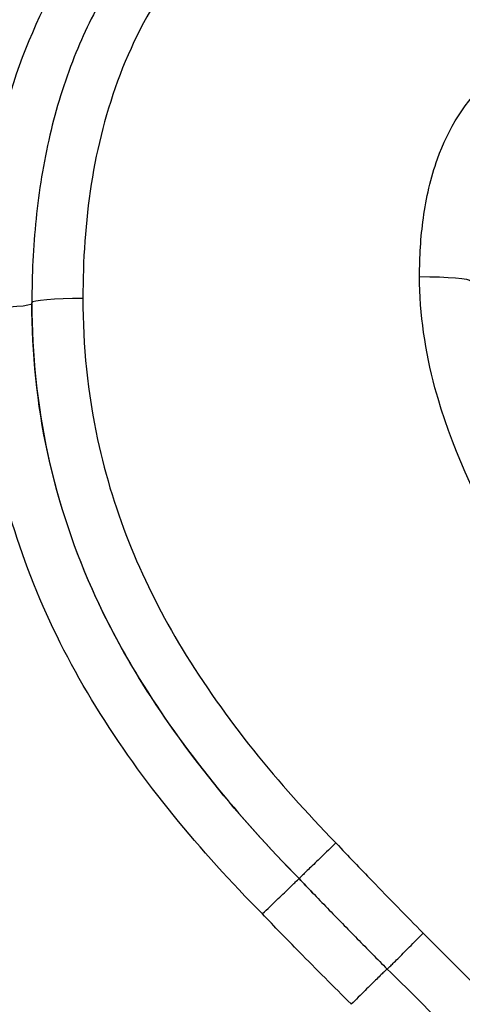
# Model space of a CAD drawing. Units: millimetres. Extents: x -28620 to -20939, y -2202 to 1569.
# Drawn here: x -27662 to -27661, y -1691 to -1689 of the extents above; entities that cross this region are included whole.
import ezdxf

# ---------------------------------------------------------------- set-up
doc = ezdxf.new("R2010")
doc.units = ezdxf.units.MM
doc.header["$LTSCALE"] = 0.5
doc.linetypes.add('ACAD_ISO04W100', pattern=[30, 24, -3, 0, -3])
for name, color, linetype, lineweight in [('Axis', 1, 'ACAD_ISO04W100', 0), ('Dimentions', 7, 'Continuous', 15), ('PrimeLine', 7, 'Continuous', 30)]:
    doc.layers.add(name, color=color, linetype=linetype, lineweight=lineweight)
doc.styles.add('VY35', font='isocpeur.ttf', dxfattribs={"height": 25})
doc.dimstyles.new('VYAll2', dxfattribs={"dimtxt": 25, "dimasz": 20, "dimexe": 10, "dimexo": 10, "dimgap": 5, "dimtad": 1, "dimtoh": 1, "dimdec": 0, "dimtxsty": 'VY35', "dimcen": 35, "dimclrd": 256, "dimclre": 256, "dimclrt": 256, "dimadec": 0, "dimazin": 0, "dimtfac": 1, "dimtdec": 0, "dimtmove": 1, "dimatfit": 3, "dimfxl": 1, "dimlwd": -1, "dimlwe": -1, "dimarcsym": 0})

# ---------------------------------------------------------------- blocks, each defined once
blk = doc.blocks.new('VT.087')
blk.add_wipeout([(16.6517, -30.5), (16, -30.0655), (16, -23), (11.3, -23), (11, -22.7), (11, -20.3), (10.7122, -20), (10.7122, -13.479), (10.7122, -20), (10.7122, -13.479), (9.7682, -12.535), (0, -12.535), (9.7682, -12.535), (0, -12.535), (0, 12.535), (8.4778, 12.535), (0, 12.535), (8.4778, 12.535), (9.465, 13.5222), (9.465, 15.2), (9.465, 13.5222), (9.465, 15.2), (40.535, 15.2), (40.535, 13.5), (41.5, 12.535), (50, 12.535), (41.5, 12.535), (50, 12.535), (50, -12.535), (40.25, -12.535), (39.285, -13.5), (39.285, -20), (39.285, -13.5), (39.285, -20), (39, -20.3), (39, -22.7), (38.7, -23), (34, -23), (34, -30.0655), (33.3483, -30.5)]).dxf.layer = 'PrimeLine'
at = {"extrusion": (-1, 4.93038e-32, -2.22045e-16)}
for p, q in [((14.6014, 1.0394), (14.6014, 1.0411)), ((14.6014, 1.0394), (14.6014, 1.0411)), ((14.1298, 0.0248), (14.1298, 0.0248)), ((14.1298, 0.0248), (14.1298, 0.0248))]:
    blk.add_line(p, q, dxfattribs=at)
for centre, ratio, start_param, end_param in [((13.9173, 1.0794), 0.085603, -1.570796, 0), ((13.9173, 1.0794), 0.085603, -1.570796, 0), ((14.6914, 1.0394), 0.082561, 0, 1.570796), ((14.6914, 1.0394), 0.082561, 0, 1.570796)]:
    blk.add_ellipse(centre, major_axis=(-0.09, 0), ratio=ratio, start_param=start_param, end_param=end_param)
at = {"extrusion": (2.22045e-16, -2.18953e-46, -1)}
blk.add_ellipse((14.5114, 1.0411), major_axis=(0.09, 0), ratio=0.082561, start_param=-1.570796, end_param=0, dxfattribs=at)
blk.add_ellipse((14.5114, 1.0411), major_axis=(0.09, 0), ratio=0.082561, start_param=-1.570796, end_param=0, dxfattribs=at)
for points, knots in [([(14.6914, 1.032), (14.6914, 1.1037), (14.6868, 1.1757), (14.6515, 1.4119), (14.5919, 1.5737), (14.4003, 1.8253), (14.2816, 1.9194), (14.0537, 2.0254), (13.9537, 2.0537), (13.77, 2.0831), (13.6877, 2.0886), (13.6065, 2.0886)], [-0.1720575, -0.1720575, -0.1720575, -0.1720575, -0.1503227, -0.1503227, -0.0996015, -0.0996015, -0.0553341, -0.0553341, -0.0243722, -0.0243722, 0, 0, 0, 0]), ([(14.6914, 1.032), (14.6914, 1.1037), (14.6868, 1.1757), (14.6515, 1.4119), (14.5919, 1.5737), (14.4003, 1.8253), (14.2816, 1.9194), (14.0537, 2.0254), (13.9537, 2.0537), (13.77, 2.0831), (13.6877, 2.0886), (13.6065, 2.0886)], [-0.1720575, -0.1720575, -0.1720575, -0.1720575, -0.1503227, -0.1503227, -0.0996015, -0.0996015, -0.0553341, -0.0553341, -0.0243722, -0.0243722, 0, 0, 0, 0]), ([(13.6065, 2.0191), (13.6572, 2.0191), (13.7087, 2.0169), (13.8119, 2.0064), (13.8637, 1.9981), (13.966, 1.9743), (14.0166, 1.9586), (14.1111, 1.9201), (14.1555, 1.8977), (14.2352, 1.8479), (14.2708, 1.8215), (14.3365, 1.7638), (14.3667, 1.7328), (14.4222, 1.6657), (14.4472, 1.6299), (14.4915, 1.5545), (14.5106, 1.515), (14.5445, 1.4297), (14.5587, 1.3834), (14.5811, 1.2877), (14.589, 1.2383), (14.5992, 1.1394), (14.6014, 1.09), (14.6014, 1.0411)], [0, 0, 0, 0, 0.0144053, 0.0144053, 0.0288106, 0.0288106, 0.0432159, 0.0432159, 0.0564288, 0.0564288, 0.0681433, 0.0681433, 0.0797701, 0.0797701, 0.0912944, 0.0912944, 0.1030773, 0.1030773, 0.1162279, 0.1162279, 0.1301404, 0.1301404, 0.144053, 0.144053, 0.144053, 0.144053]), ([(13.6065, 2.0191), (13.6572, 2.0191), (13.7087, 2.0169), (13.8119, 2.0064), (13.8637, 1.9981), (13.966, 1.9743), (14.0166, 1.9586), (14.1111, 1.9201), (14.1555, 1.8977), (14.2352, 1.8479), (14.2708, 1.8215), (14.3365, 1.7638), (14.3667, 1.7328), (14.4222, 1.6657), (14.4472, 1.6299), (14.4915, 1.5545), (14.5106, 1.515), (14.5445, 1.4297), (14.5587, 1.3834), (14.5811, 1.2877), (14.589, 1.2383), (14.5992, 1.1394), (14.6014, 1.09), (14.6014, 1.0411)], [0, 0, 0, 0, 0.0144053, 0.0144053, 0.0288106, 0.0288106, 0.0432159, 0.0432159, 0.0564288, 0.0564288, 0.0681433, 0.0681433, 0.0797701, 0.0797701, 0.0912944, 0.0912944, 0.1030773, 0.1030773, 0.1162279, 0.1162279, 0.1301404, 0.1301404, 0.144053, 0.144053, 0.144053, 0.144053]), ([(13.6065, 1.9429), (13.6764, 1.9429), (13.7474, 1.9383), (13.9024, 1.9137), (13.9854, 1.8907), (14.1771, 1.8022), (14.2774, 1.7213), (14.4302, 1.5112), (14.476, 1.382), (14.507, 1.1836), (14.5114, 1.1159), (14.5114, 1.0485)], [0, 0, 0, 0, 0.0209875, 0.0209875, 0.0466611, 0.0466611, 0.08399, 0.08399, 0.1239088, 0.1239088, 0.144053, 0.144053, 0.144053, 0.144053]), ([(13.6065, 1.9429), (13.6764, 1.9429), (13.7474, 1.9383), (13.9024, 1.9137), (13.9854, 1.8907), (14.1771, 1.8022), (14.2774, 1.7213), (14.4302, 1.5112), (14.476, 1.382), (14.507, 1.1836), (14.5114, 1.1159), (14.5114, 1.0485)], [0, 0, 0, 0, 0.0209875, 0.0209875, 0.0466611, 0.0466611, 0.08399, 0.08399, 0.1239088, 0.1239088, 0.144053, 0.144053, 0.144053, 0.144053]), ([(13.9173, 1.0872), (13.9173, 1.1215), (13.9154, 1.1562), (13.9057, 1.2262), (13.8978, 1.2613), (13.8667, 1.3478), (13.8365, 1.3975), (13.7375, 1.488), (13.659, 1.5134), (13.5819, 1.5134)], [0, 0, 0, 0, 0.01026601, 0.01026601, 0.02097638, 0.02097638, 0.03775748, 0.03775748, 0.06088113, 0.06088113, 0.06088113, 0.06088113]), ([(13.9173, 1.0872), (13.9173, 1.1215), (13.9154, 1.1562), (13.9057, 1.2262), (13.8978, 1.2613), (13.8667, 1.3478), (13.8365, 1.3975), (13.7375, 1.488), (13.659, 1.5134), (13.5819, 1.5134)], [0, 0, 0, 0, 0.01026601, 0.01026601, 0.02097638, 0.02097638, 0.03775748, 0.03775748, 0.06088113, 0.06088113, 0.06088113, 0.06088113]), ([(13.4505, 0.1947), (13.4507, 0.195), (13.451, 0.1953), (13.4513, 0.1956), (13.4739, 0.2199), (13.4962, 0.2444), (13.6089, 0.3728), (13.6934, 0.4823), (13.8173, 0.6919), (13.8627, 0.7889), (13.9073, 0.955), (13.9173, 1.021), (13.9173, 1.0872)], [-0.0001215, -0.0001215, -0.0001215, -0.0001215, 0, 0, 0, 0.0099207, 0.0099207, 0.0510429, 0.0510429, 0.0826754, 0.0826754, 0.1024457, 0.1024457, 0.1024457, 0.1024457]), ([(13.4505, 0.1947), (13.4507, 0.195), (13.451, 0.1953), (13.4513, 0.1956), (13.4739, 0.2199), (13.4962, 0.2444), (13.6089, 0.3728), (13.6934, 0.4823), (13.8173, 0.6919), (13.8627, 0.7889), (13.9073, 0.955), (13.9173, 1.021), (13.9173, 1.0872)], [-0.0001215, -0.0001215, -0.0001215, -0.0001215, 0, 0, 0, 0.0099207, 0.0099207, 0.0510429, 0.0510429, 0.0826754, 0.0826754, 0.1024457, 0.1024457, 0.1024457, 0.1024457]), ([(14.5114, 1.0485), (14.5114, 0.9656), (14.503, 0.8816), (14.4572, 0.6685), (14.4054, 0.5445), (14.2605, 0.3055), (14.1667, 0.1923), (14.0656, 0.0885), (14.0654, 0.0882), (14.0652, 0.088), (14.0649, 0.0878)], [0, 0, 0, 0, 0.0247845, 0.0247845, 0.0644397, 0.0644397, 0.1077541, 0.1077541, 0.1077541, 0.1078446, 0.1078446, 0.1078446, 0.1078446]), ([(14.5114, 1.0485), (14.5114, 0.9656), (14.503, 0.8816), (14.4572, 0.6685), (14.4054, 0.5445), (14.2605, 0.3055), (14.1667, 0.1923), (14.0656, 0.0885), (14.0654, 0.0882), (14.0652, 0.088), (14.0649, 0.0878)], [0, 0, 0, 0, 0.0247845, 0.0247845, 0.0644397, 0.0644397, 0.1077541, 0.1077541, 0.1077541, 0.1078446, 0.1078446, 0.1078446, 0.1078446]), ([(14.1947, -0.0374), (14.3045, 0.0738), (14.4062, 0.1951), (14.5688, 0.4585), (14.6285, 0.5997), (14.6816, 0.8421), (14.6914, 0.9377), (14.6914, 1.032)], [-0.1214129, -0.1214129, -0.1214129, -0.1214129, -0.0743652, -0.0743652, -0.028602, -0.028602, 0, 0, 0, 0]), ([(14.1947, -0.0374), (14.3045, 0.0738), (14.4062, 0.1951), (14.5688, 0.4585), (14.6285, 0.5997), (14.6816, 0.8421), (14.6914, 0.9377), (14.6914, 1.032)], [-0.1214129, -0.1214129, -0.1214129, -0.1214129, -0.0743652, -0.0743652, -0.028602, -0.028602, 0, 0, 0, 0]), ([(14.4883, 0.521), (14.5255, 0.6019), (14.5543, 0.6871), (14.5924, 0.8629), (14.6014, 0.9528), (14.6014, 1.0411)], [-0.04956405, -0.04956405, -0.04956405, -0.04956405, -0.0247845, -0.0247845, 0, 0, 0, 0]), ([(14.4883, 0.521), (14.5255, 0.6019), (14.5543, 0.6871), (14.5924, 0.8629), (14.6014, 0.9528), (14.6014, 1.0411)], [-0.04956405, -0.04956405, -0.04956405, -0.04956405, -0.0247845, -0.0247845, 0, 0, 0, 0]), ([(14.6014, 1.0394), (14.6014, 0.9504), (14.5923, 0.8608), (14.5542, 0.6859), (14.5256, 0.6013), (14.4883, 0.5202)], [0, 0, 0, 0, 0.028602, 0.028602, 0.05719867, 0.05719867, 0.05719867, 0.05719867]), ([(14.6014, 1.0394), (14.6014, 0.9504), (14.5923, 0.8608), (14.5542, 0.6859), (14.5256, 0.6013), (14.4883, 0.5202)], [0, 0, 0, 0, 0.028602, 0.028602, 0.05719867, 0.05719867, 0.05719867, 0.05719867]), ([(14.1298, 0.0248), (14.2344, 0.1315), (14.3326, 0.2486), (14.4406, 0.4256), (14.466, 0.4725), (14.4883, 0.521)], [-0.10775408, -0.10775408, -0.10775408, -0.10775408, -0.06443971, -0.06443971, -0.04956405, -0.04956405, -0.04956405, -0.04956405]), ([(14.1298, 0.0248), (14.2344, 0.1315), (14.3326, 0.2486), (14.4406, 0.4256), (14.466, 0.4725), (14.4883, 0.521)], [-0.10775408, -0.10775408, -0.10775408, -0.10775408, -0.06443971, -0.06443971, -0.04956405, -0.04956405, -0.04956405, -0.04956405]), ([(14.4883, 0.5202), (14.4659, 0.4715), (14.4403, 0.4243), (14.3339, 0.2508), (14.2364, 0.1333), (14.1298, 0.0248)], [0.05719867, 0.05719867, 0.05719867, 0.05719867, 0.07436521, 0.07436521, 0.12150331, 0.12150331, 0.12150331, 0.12150331]), ([(14.4883, 0.5202), (14.4659, 0.4715), (14.4403, 0.4243), (14.3339, 0.2508), (14.2364, 0.1333), (14.1298, 0.0248)], [0.05719867, 0.05719867, 0.05719867, 0.05719867, 0.07436521, 0.07436521, 0.12150331, 0.12150331, 0.12150331, 0.12150331]), ([(14.0649, 0.0878), (14.0647, 0.0876), (14.0645, 0.0874), (14.0643, 0.0872), (14.0539, 0.076), (14.0433, 0.0649), (14.0222, 0.0427), (14.0116, 0.0317), (14.0009, 0.0207), (13.9859, 0.0052), (13.9709, -0.0102), (13.9409, -0.0409), (13.926, -0.0561), (13.9111, -0.0713)], [-0.00009046, -0.00009046, -0.00009046, -0.00009046, 0, 0, 0, 0.00457598, 0.00457598, 0.00915195, 0.00915195, 0.00915195, 0.01559402, 0.01559402, 0.02196419, 0.02196419, 0.02196419, 0.02196419]), ([(14.0649, 0.0878), (14.0647, 0.0876), (14.0645, 0.0874), (14.0643, 0.0872), (14.0539, 0.076), (14.0433, 0.0649), (14.0222, 0.0427), (14.0116, 0.0317), (14.0009, 0.0207), (13.9859, 0.0052), (13.9709, -0.0102), (13.9409, -0.0409), (13.926, -0.0561), (13.9111, -0.0713)], [-0.00009046, -0.00009046, -0.00009046, -0.00009046, 0, 0, 0, 0.00457598, 0.00457598, 0.00915195, 0.00915195, 0.00915195, 0.01559402, 0.01559402, 0.02196419, 0.02196419, 0.02196419, 0.02196419]), ([(14.0649, 0.0878), (14.0651, 0.0877), (14.0653, 0.0875), (14.0741, 0.079), (14.0826, 0.0708), (14.0983, 0.0556), (14.1054, 0.0488), (14.1172, 0.0374), (14.1219, 0.0328), (14.1282, 0.0265), (14.1299, 0.0249), (14.1298, 0.0248)], [-0.01421297, -0.01421297, -0.01421297, -0.01421297, -0.0141472, -0.0141472, -0.01054721, -0.01054721, -0.00703132, -0.00703132, -0.00351561, -0.00351561, 0, 0, 0, 0]), ([(14.0649, 0.0878), (14.0651, 0.0877), (14.0653, 0.0875), (14.0741, 0.079), (14.0826, 0.0708), (14.0983, 0.0556), (14.1054, 0.0488), (14.1172, 0.0374), (14.1219, 0.0328), (14.1282, 0.0265), (14.1299, 0.0249), (14.1298, 0.0248)], [-0.01421297, -0.01421297, -0.01421297, -0.01421297, -0.0141472, -0.0141472, -0.01054721, -0.01054721, -0.00703132, -0.00703132, -0.00351561, -0.00351561, 0, 0, 0, 0]), ([(14.1947, -0.0374), (14.1945, -0.0372), (14.1944, -0.037), (14.1857, -0.0287), (14.1773, -0.0206), (14.1617, -0.0056), (14.1546, 0.0011), (14.1427, 0.0125), (14.138, 0.0171), (14.1316, 0.0232), (14.1299, 0.0248), (14.1298, 0.0248)], [-0.00006548, -0.00006548, -0.00006548, -0.00006548, 0, 0, 0.00353777, 0.00353777, 0.00705371, 0.00705371, 0.01056947, 0.01056947, 0.01408513, 0.01408513, 0.01408513, 0.01408513]), ([(14.1947, -0.0374), (14.1945, -0.0372), (14.1944, -0.037), (14.1857, -0.0287), (14.1773, -0.0206), (14.1617, -0.0056), (14.1546, 0.0011), (14.1427, 0.0125), (14.138, 0.0171), (14.1316, 0.0232), (14.1299, 0.0248), (14.1298, 0.0248)], [-0.00006548, -0.00006548, -0.00006548, -0.00006548, 0, 0, 0.00353777, 0.00353777, 0.00705371, 0.00705371, 0.01056947, 0.01056947, 0.01408513, 0.01408513, 0.01408513, 0.01408513]), ([(14.1062, 0), (14.0975, -0.0092), (14.0887, -0.0182), (14.0712, -0.0363), (14.0624, -0.0453), (14.0448, -0.0633), (14.036, -0.0723), (14.0185, -0.0901), (14.0097, -0.0991), (13.9921, -0.1169), (13.9832, -0.1258), (13.9745, -0.1347)], [0.00334855, 0.00334855, 0.00334855, 0.00334855, 0.00708613, 0.00708613, 0.0108237, 0.0108237, 0.01456127, 0.01456127, 0.01829884, 0.01829884, 0.02203641, 0.02203641, 0.02203641, 0.02203641]), ([(14.1062, 0), (14.0975, -0.0092), (14.0887, -0.0182), (14.0712, -0.0363), (14.0624, -0.0453), (14.0448, -0.0633), (14.036, -0.0723), (14.0185, -0.0901), (14.0097, -0.0991), (13.9921, -0.1169), (13.9832, -0.1258), (13.9745, -0.1347)], [0.00334855, 0.00334855, 0.00334855, 0.00334855, 0.00708613, 0.00708613, 0.0108237, 0.0108237, 0.01456127, 0.01456127, 0.01829884, 0.01829884, 0.02203641, 0.02203641, 0.02203641, 0.02203641]), ([(14.0378, -0.1969), (14.038, -0.1968), (14.0382, -0.1966), (14.0383, -0.1964), (14.0536, -0.1811), (14.0689, -0.1658), (14.0994, -0.1351), (14.1146, -0.1197), (14.1298, -0.1043), (14.1408, -0.0931), (14.1518, -0.0819), (14.1734, -0.0596), (14.1841, -0.0485), (14.1947, -0.0374)], [-0.02255119, -0.02255119, -0.02255119, -0.02255119, -0.0224793, -0.0224793, -0.0224793, -0.01596368, -0.01596368, -0.00944805, -0.00944805, -0.00944805, -0.00472403, -0.00472403, -0.00009049, -0.00009049, -0.00009049, -0.00009049]), ([(14.0378, -0.1969), (14.038, -0.1968), (14.0382, -0.1966), (14.0383, -0.1964), (14.0536, -0.1811), (14.0689, -0.1658), (14.0994, -0.1351), (14.1146, -0.1197), (14.1298, -0.1043), (14.1408, -0.0931), (14.1518, -0.0819), (14.1734, -0.0596), (14.1841, -0.0485), (14.1947, -0.0374)], [-0.02255119, -0.02255119, -0.02255119, -0.02255119, -0.0224793, -0.0224793, -0.0224793, -0.01596368, -0.01596368, -0.00944805, -0.00944805, -0.00944805, -0.00472403, -0.00472403, -0.00009049, -0.00009049, -0.00009049, -0.00009049]), ([(13.9111, -0.0713), (13.8226, -0.1584), (13.7365, -0.2481), (13.5741, -0.4363), (13.497, -0.5347), (13.4325, -0.6412)], [0.00007189, 0.00007189, 0.00007189, 0.00007189, 0.03719346, 0.03719346, 0.07438693, 0.07438693, 0.07438693, 0.07438693]), ([(13.9111, -0.0713), (13.8226, -0.1584), (13.7365, -0.2481), (13.5741, -0.4363), (13.497, -0.5347), (13.4325, -0.6412)], [0.00007189, 0.00007189, 0.00007189, 0.00007189, 0.03719346, 0.03719346, 0.07438693, 0.07438693, 0.07438693, 0.07438693]), ([(13.9745, -0.1347), (13.9744, -0.1347), (13.9727, -0.1332), (13.9664, -0.127), (13.9617, -0.1224), (13.95, -0.1106), (13.943, -0.1035), (13.9276, -0.0881), (13.9194, -0.0797), (13.9111, -0.0713)], [0.0048112, 0.0048112, 0.0048112, 0.0048112, 0.25, 0.25, 0.5, 0.5, 0.75, 0.75, 1, 1, 1, 1]), ([(13.9745, -0.1347), (13.9744, -0.1347), (13.9727, -0.1332), (13.9664, -0.127), (13.9617, -0.1224), (13.95, -0.1106), (13.943, -0.1035), (13.9276, -0.0881), (13.9194, -0.0797), (13.9111, -0.0713)], [0.0048112, 0.0048112, 0.0048112, 0.0048112, 0.25, 0.25, 0.5, 0.5, 0.75, 0.75, 1, 1, 1, 1]), ([(13.9745, -0.1347), (13.9395, -0.1688), (13.905, -0.2033), (13.8373, -0.2732), (13.804, -0.3086), (13.7389, -0.3804), (13.7072, -0.4168), (13.6458, -0.4908), (13.6162, -0.5284), (13.5601, -0.6049), (13.5335, -0.6439), (13.5093, -0.6836)], [0.00000035, 0.00000035, 0.00000035, 0.00000035, 0.01487766, 0.01487766, 0.02975498, 0.02975498, 0.0446323, 0.0446323, 0.05950961, 0.05950961, 0.07438693, 0.07438693, 0.07438693, 0.07438693]), ([(13.9745, -0.1347), (13.9395, -0.1688), (13.905, -0.2033), (13.8373, -0.2732), (13.804, -0.3086), (13.7389, -0.3804), (13.7072, -0.4168), (13.6458, -0.4908), (13.6162, -0.5284), (13.5601, -0.6049), (13.5335, -0.6439), (13.5093, -0.6836)], [0.00000035, 0.00000035, 0.00000035, 0.00000035, 0.01487766, 0.01487766, 0.02975498, 0.02975498, 0.0446323, 0.0446323, 0.05950961, 0.05950961, 0.07438693, 0.07438693, 0.07438693, 0.07438693]), ([(13.9746, -0.1345), (13.9751, -0.1349), (13.9766, -0.1364), (13.9824, -0.142), (13.9871, -0.1466), (13.9989, -0.1581), (14.0059, -0.1651), (14.0212, -0.1803), (14.0295, -0.1886), (14.0378, -0.1969)], [0.0423052, 0.0423052, 0.0423052, 0.0423052, 0.25, 0.25, 0.5, 0.5, 0.75, 0.75, 1, 1, 1, 1]), ([(13.9746, -0.1345), (13.9751, -0.1349), (13.9766, -0.1364), (13.9824, -0.142), (13.9871, -0.1466), (13.9989, -0.1581), (14.0059, -0.1651), (14.0212, -0.1803), (14.0295, -0.1886), (14.0378, -0.1969)], [0.0423052, 0.0423052, 0.0423052, 0.0423052, 0.25, 0.25, 0.5, 0.5, 0.75, 0.75, 1, 1, 1, 1])]:
    blk.add_open_spline(points, degree=3, knots=knots)
for points in [[(14.1298, 0.0248), (14.1221, 0.0165), (14.1142, 0.0083), (14.1062, 0)], [(14.1062, 0), (14.1141, 0.0082), (14.122, 0.0165), (14.1298, 0.0248)], [(14.1298, 0.0248), (14.1221, 0.0165), (14.1142, 0.0083), (14.1062, 0)], [(14.1062, 0), (14.1141, 0.0082), (14.122, 0.0165), (14.1298, 0.0248)]]:
    blk.add_open_spline(points, degree=3)
at = {"layer": 'Axis'}
blk.add_line((0, 0), (50, 0), dxfattribs=at)
blk = doc.blocks.new('*D152')
at = {"layer": 'Defpoints', "color": 0, "transparency": 16777216}
for p in [(-27844.0504, -1293.5054), (-27353.0256, -1571.1035), (-27844.0504, -1789.244)]:
    blk.add_point(p, dxfattribs=at)
at = {"layer": 'Dimentions', "transparency": 16777216}
for p, q in [((-27844.0504, -1779.244), (-27844.0504, -1283.5054)), ((-27353.0256, -1561.1035), (-27353.0256, -1283.5054)), ((-27373.0256, -1293.5054), (-27824.0504, -1293.5054))]:
    blk.add_line(p, q, dxfattribs=at)
for points in [[(-27824.0504, -1290.1721), (-27824.0504, -1296.8388), (-27844.0504, -1293.5054)], [(-27373.0256, -1290.1721), (-27373.0256, -1296.8388), (-27353.0256, -1293.5054)]]:
    blk.add_solid(points, dxfattribs=at)
at = {"layer": 'Dimentions', "transparency": 16777216, "insert": (-27598.538, -1276.0054), "char_height": 25, "attachment_point": 5, "style": 'VY35'}
blk.add_mtext('491', dxfattribs=at)

msp = doc.modelspace()

# ---------------------------------------------------------------- block references
at = {"layer": 'PrimeLine', "xscale": -1}
msp.add_blockref('VT.087', (-27647.6476, -1690.8651), dxfattribs=at)

# ---------------------------------------------------------------- next in the draw order: dimensions: what is measured, and where the dimension line sits
at = {"layer": 'Dimentions'}
dim = msp.add_linear_dim(base=(-27844.0504, -1293.5054), p1=(-27353.0256, -1571.1035), p2=(-27844.0504, -1789.244), dimstyle='VYAll2', dxfattribs=at)
dim.commit()
dim.dimension.update_dxf_attribs({"geometry": '*D152', "text_midpoint": (-27598.538, -1276.0054)})

doc.saveas('drawing.dxf')
